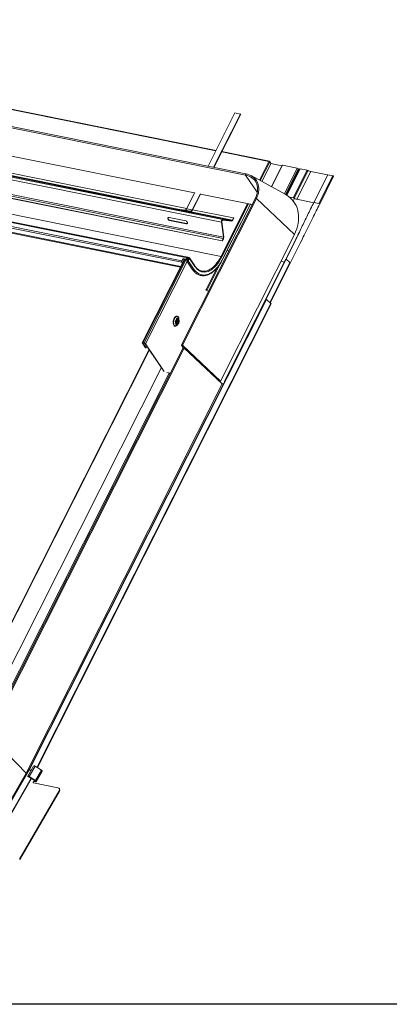
# Model space of a CAD drawing. Units: millimetres. Extents: x -23272466 to 44913, y -22484615 to 188.
# Drawn here: x -23269879 to -23269835, y -22484535 to -22484418 of the extents above; entities that cross this region are included whole.
import ezdxf

# ---------------------------------------------------------------- set-up
doc = ezdxf.new("R2010")
doc.units = ezdxf.units.MM
doc.layers.add('arkusz', color=7, linetype='Continuous')
doc.layers.add('KEYLITE FLASHING', color=7, linetype='Continuous', lineweight=18)

msp = doc.modelspace()

# ---------------------------------------------------------------- linework, layer by layer
at = {"layer": 'arkusz'}
msp.add_lwpolyline([(-23269828.022, -22484535.219), (-23270038.847, -22484535.219), (-23270038.847, -22484375.219)], dxfattribs=at)
at = {"layer": 'KEYLITE FLASHING', "color": 251, "linetype": 'Continuous', "lineweight": 13}
for p, q in [((-23269852.053, -22484436.609), (-23269909.527, -22484425.063)), ((-23269852.004, -22484436.464), (-23269909.478, -22484424.918)), ((-23269855.588, -22484433.724), (-23269895.513, -22484425.703)), ((-23269855.563, -22484433.676), (-23269895.489, -22484425.655)), ((-23269853.316, -22484429.22), (-23269856.513, -22484435.558)), ((-23269855.847, -22484435.692), (-23269852.65, -22484429.354)), ((-23269855.814, -22484435.699), (-23269852.629, -22484429.384)), ((-23269852.65, -22484429.354), (-23269853.316, -22484429.22)), ((-23269852.65, -22484429.354), (-23269852.629, -22484429.384)), ((-23269858.12, -22484438.744), (-23269898.045, -22484430.723)), ((-23269854.914, -22484442.22), (-23269906.195, -22484431.918)), ((-23269854.759, -22484441.912), (-23269906.04, -22484431.61)), ((-23269859.054, -22484440.597), (-23269898.98, -22484432.576)), ((-23269854.684, -22484444.012), (-23269905.964, -22484433.71)), ((-23269860.18, -22484440.731), (-23269899.462, -22484432.839)), ((-23269859.71, -22484440.737), (-23269899.184, -22484432.807)), ((-23269849.421, -22484434.91), (-23269854.865, -22484433.816)), ((-23269854.836, -22484444.417), (-23269906.117, -22484434.115)), ((-23269854.816, -22484444.448), (-23269906.096, -22484434.146)), ((-23269854.712, -22484444.17), (-23269905.992, -22484433.868)), ((-23269849.476, -22484434.952), (-23269854.889, -22484433.864)), ((-23269849.276, -22484434.992), (-23269849.476, -22484434.952)), ((-23269849.339, -22484434.966), (-23269849.345, -22484434.978)), ((-23269849.318, -22484434.984), (-23269849.305, -22484434.957)), ((-23269849.305, -22484434.957), (-23269849.29, -22484434.96)), ((-23269849.303, -22484434.987), (-23269849.29, -22484434.96)), ((-23269859.015, -22484446.443), (-23269911.427, -22484435.914)), ((-23269858.914, -22484446.389), (-23269911.373, -22484435.85)), ((-23269854.973, -22484446.287), (-23269907.652, -22484435.704)), ((-23269850.402, -22484437.225), (-23269849.276, -22484434.992)), ((-23269850.305, -22484437.279), (-23269849.18, -22484435.049)), ((-23269850.12, -22484437.38), (-23269849.045, -22484435.248)), ((-23269850.105, -22484437.388), (-23269849.039, -22484435.274)), ((-23269849.199, -22484435.029), (-23269849.193, -22484435.017)), ((-23269849.193, -22484435.017), (-23269849.075, -22484435.192)), ((-23269849.18, -22484435.049), (-23269849.045, -22484435.248)), ((-23269849.078, -22484435.198), (-23269849.075, -22484435.192)), ((-23269849.044, -22484435.249), (-23269847.721, -22484435.515)), ((-23269847.691, -22484435.454), (-23269848.978, -22484438.006)), ((-23269847.653, -22484435.448), (-23269848.951, -22484438.021)), ((-23269847.653, -22484435.448), (-23269845.899, -22484435.8)), ((-23269845.899, -22484435.8), (-23269847.437, -22484438.851)), ((-23269845.748, -22484435.86), (-23269847.296, -22484438.929)), ((-23269845.674, -22484435.904), (-23269847.222, -22484438.972)), ((-23269845.578, -22484435.879), (-23269847.158, -22484439.012)), ((-23269845.54, -22484435.872), (-23269847.132, -22484439.028)), ((-23269844.729, -22484436.035), (-23269846.389, -22484439.327)), ((-23269844.604, -22484436.08), (-23269846.265, -22484439.372)), ((-23269845.748, -22484435.86), (-23269845.674, -22484435.904)), ((-23269845.54, -22484435.872), (-23269844.729, -22484436.035)), ((-23269859.642, -22484446.989), (-23269911.255, -22484436.62)), ((-23269859.636, -22484446.803), (-23269911.249, -22484436.434)), ((-23269859.747, -22484447.471), (-23269910.859, -22484437.202)), ((-23269852.053, -22484436.609), (-23269850.653, -22484438.666)), ((-23269851.997, -22484436.467), (-23269852.004, -22484436.464)), ((-23269847.343, -22484438.902), (-23269851.388, -22484436.685)), ((-23269844.295, -22484436.203), (-23269845.955, -22484439.495)), ((-23269844.295, -22484436.203), (-23269842.289, -22484436.606)), ((-23269842.271, -22484436.57), (-23269843.931, -22484439.863)), ((-23269841.663, -22484436.692), (-23269843.323, -22484439.985)), ((-23269843.235, -22484440.055), (-23269841.574, -22484436.762)), ((-23269842.271, -22484436.57), (-23269841.663, -22484436.692)), ((-23269909.839, -22484437.524), (-23269859.801, -22484447.577)), ((-23269850.889, -22484439.359), (-23269859.69, -22484456.808)), ((-23269850.763, -22484439.395), (-23269859.564, -22484456.844)), ((-23269858.095, -22484438.696), (-23269859.061, -22484440.611)), ((-23269858.395, -22484440.745), (-23269857.43, -22484438.83)), ((-23269858.375, -22484440.775), (-23269857.409, -22484438.86)), ((-23269851.273, -22484440.119), (-23269857.421, -22484438.884)), ((-23269846.244, -22484443.668), (-23269850.763, -22484439.395)), ((-23269846.86, -22484439.233), (-23269846.389, -22484439.327)), ((-23269846.398, -22484439.708), (-23269846.239, -22484439.387)), ((-23269846.265, -22484439.372), (-23269846.238, -22484439.387)), ((-23269846.265, -22484439.373), (-23269846.239, -22484439.387)), ((-23269845.955, -22484439.495), (-23269843.949, -22484439.898)), ((-23269860.851, -22484440.668), (-23269860.197, -22484440.799)), ((-23269860.726, -22484440.693), (-23269860.724, -22484440.682)), ((-23269860.195, -22484440.789), (-23269860.724, -22484440.682)), ((-23269860.385, -22484440.721), (-23269860.19, -22484440.761)), ((-23269860.26, -22484440.747), (-23269860.258, -22484440.736)), ((-23269860.187, -22484440.75), (-23269860.258, -22484440.736)), ((-23269860.191, -22484440.766), (-23269860.199, -22484440.81)), ((-23269860.191, -22484440.766), (-23269859.525, -22484440.9)), ((-23269860.132, -22484440.689), (-23269859.466, -22484440.822)), ((-23269859.279, -22484440.787), (-23269860.132, -22484440.689)), ((-23269859.466, -22484440.822), (-23269859.476, -22484440.878)), ((-23269859.466, -22484440.822), (-23269858.614, -22484440.921)), ((-23269859.279, -22484440.787), (-23269858.614, -22484440.921)), ((-23269859.061, -22484440.611), (-23269858.395, -22484440.745)), ((-23269858.395, -22484440.745), (-23269858.375, -22484440.775)), ((-23269853.475, -22484441.718), (-23269858.355, -22484440.737)), ((-23269854.973, -22484446.287), (-23269851.808, -22484440.012)), ((-23269854.877, -22484446.344), (-23269851.694, -22484440.035)), ((-23269854.742, -22484446.543), (-23269851.481, -22484440.078)), ((-23269854.736, -22484446.569), (-23269851.464, -22484440.081)), ((-23269843.931, -22484439.863), (-23269843.323, -22484439.985)), ((-23269859.152, -22484442.062), (-23269861.15, -22484441.66)), ((-23269861.074, -22484441.989), (-23269861.104, -22484442.014)), ((-23269859.076, -22484442.391), (-23269861.074, -22484441.989)), ((-23269859.533, -22484440.944), (-23269859.525, -22484440.9)), ((-23269859.525, -22484440.9), (-23269859.496, -22484440.904)), ((-23269859.503, -22484440.947), (-23269859.496, -22484440.904)), ((-23269859.502, -22484440.939), (-23269858.853, -22484441.069)), ((-23269859.5, -22484440.928), (-23269859.362, -22484440.955)), ((-23269858.726, -22484441.084), (-23269859.5, -22484440.928)), ((-23269859.476, -22484440.878), (-23269858.623, -22484440.976)), ((-23269859.446, -22484440.881), (-23269859.352, -22484440.9)), ((-23269859.352, -22484440.9), (-23269859.362, -22484440.955)), ((-23269859.362, -22484440.955), (-23269858.878, -22484441.011)), ((-23269859.352, -22484440.9), (-23269858.868, -22484440.956)), ((-23269859.033, -22484440.993), (-23269858.387, -22484441.123)), ((-23269858.962, -22484440.937), (-23269858.868, -22484440.956)), ((-23269858.866, -22484440.956), (-23269858.961, -22484440.937)), ((-23269858.868, -22484440.956), (-23269858.878, -22484441.011)), ((-23269853.687, -22484442.035), (-23269858.837, -22484441.001)), ((-23269858.26, -22484441.137), (-23269858.836, -22484441.022)), ((-23269858.727, -22484441.091), (-23269858.726, -22484441.084)), ((-23269858.614, -22484440.921), (-23269858.623, -22484440.976)), ((-23269853.599, -22484441.965), (-23269858.56, -22484440.968)), ((-23269858.262, -22484441.145), (-23269858.26, -22484441.137)), ((-23269854.769, -22484441.967), (-23269854.759, -22484441.912)), ((-23269853.696, -22484442.091), (-23269854.769, -22484441.967)), ((-23269853.687, -22484442.035), (-23269854.759, -22484441.912)), ((-23269853.475, -22484441.718), (-23269853.599, -22484441.965)), ((-23269853.579, -22484441.996), (-23269853.599, -22484441.965)), ((-23269853.454, -22484441.748), (-23269853.579, -22484441.996)), ((-23269853.454, -22484441.748), (-23269853.475, -22484441.718)), ((-23269861.104, -22484442.014), (-23269859.106, -22484442.415)), ((-23269859.076, -22484442.391), (-23269859.106, -22484442.415)), ((-23269854.884, -22484442.195), (-23269854.914, -22484442.22)), ((-23269854.914, -22484442.22), (-23269854.684, -22484444.012)), ((-23269854.884, -22484442.195), (-23269854.653, -22484443.988)), ((-23269853.696, -22484442.091), (-23269853.687, -22484442.035)), ((-23269846.244, -22484443.668), (-23269855.045, -22484461.117)), ((-23269854.712, -22484444.17), (-23269854.836, -22484444.417)), ((-23269854.691, -22484444.2), (-23269854.816, -22484444.448)), ((-23269854.691, -22484444.2), (-23269854.712, -22484444.17)), ((-23269854.653, -22484443.988), (-23269854.684, -22484444.012)), ((-23269845.572, -22484443.23), (-23269845.587, -22484443.263)), ((-23269854.816, -22484444.448), (-23269854.836, -22484444.417)), ((-23269859.309, -22484446.602), (-23269864.331, -22484456.559)), ((-23269864.26, -22484456.546), (-23269859.251, -22484446.614)), ((-23269864.114, -22484456.575), (-23269859.104, -22484446.643)), ((-23269859.568, -22484446.669), (-23269859.636, -22484446.803)), ((-23269859.548, -22484446.699), (-23269859.568, -22484446.669)), ((-23269859.102, -22484446.617), (-23269859.369, -22484446.564)), ((-23269859.348, -22484446.594), (-23269859.369, -22484446.564)), ((-23269859.082, -22484446.648), (-23269859.348, -22484446.594)), ((-23269859.015, -22484446.443), (-23269859.102, -22484446.617)), ((-23269859.082, -22484446.648), (-23269859.102, -22484446.617)), ((-23269858.994, -22484446.474), (-23269859.082, -22484446.648)), ((-23269859.038, -22484446.791), (-23269858.91, -22484446.537)), ((-23269859.015, -22484446.443), (-23269858.994, -22484446.474)), ((-23269858.984, -22484446.458), (-23269858.998, -22484446.416)), ((-23269858.864, -22484446.547), (-23269858.992, -22484446.8)), ((-23269858.861, -22484446.466), (-23269858.965, -22484446.445)), ((-23269858.932, -22484446.812), (-23269858.781, -22484446.513)), ((-23269858.91, -22484446.537), (-23269858.864, -22484446.547)), ((-23269858.734, -22484446.522), (-23269858.885, -22484446.822)), ((-23269858.826, -22484446.602), (-23269858.864, -22484446.547)), ((-23269858.838, -22484446.42), (-23269858.861, -22484446.466)), ((-23269858.837, -22484446.535), (-23269858.852, -22484446.564)), ((-23269858.839, -22484446.582), (-23269858.84, -22484446.582)), ((-23269858.832, -22484446.583), (-23269858.839, -22484446.582)), ((-23269858.826, -22484446.602), (-23269858.839, -22484446.582)), ((-23269858.836, -22484446.532), (-23269858.837, -22484446.535)), ((-23269858.823, -22484446.597), (-23269858.832, -22484446.583)), ((-23269858.824, -22484446.535), (-23269858.809, -22484446.538)), ((-23269858.791, -22484446.489), (-23269858.767, -22484446.443)), ((-23269858.779, -22484446.507), (-23269858.791, -22484446.489)), ((-23269858.085, -22484447.418), (-23269858.734, -22484446.464)), ((-23269858.085, -22484447.476), (-23269858.734, -22484446.522)), ((-23269854.571, -22484461.119), (-23269847.264, -22484446.633)), ((-23269854.534, -22484461.117), (-23269847.228, -22484446.631)), ((-23269854.242, -22484445.59), (-23269854.051, -22484445.628)), ((-23269847.228, -22484446.631), (-23269847.264, -22484446.633)), ((-23269846.787, -22484447.028), (-23269847.228, -22484446.631)), ((-23269863.95, -22484456.672), (-23269859.016, -22484446.89)), ((-23269859.642, -22484446.989), (-23269859.619, -22484446.943)), ((-23269859.642, -22484446.989), (-23269859.563, -22484447.105)), ((-23269859.636, -22484446.803), (-23269859.615, -22484446.833)), ((-23269859.619, -22484446.943), (-23269859.54, -22484447.059)), ((-23269859.548, -22484446.699), (-23269859.615, -22484446.833)), ((-23269859.038, -22484446.858), (-23269858.389, -22484447.812)), ((-23269858.967, -22484446.836), (-23269858.992, -22484446.8)), ((-23269858.236, -22484447.776), (-23269858.885, -22484446.822)), ((-23269855.442, -22484447.648), (-23269856.772, -22484450.285)), ((-23269855.044, -22484447.108), (-23269856.673, -22484450.336)), ((-23269846.787, -22484447.028), (-23269849.169, -22484451.752)), ((-23269849.124, -22484451.793), (-23269846.754, -22484447.093)), ((-23269847.86, -22484446.872), (-23269847.429, -22484446.959)), ((-23269877.793, -22484507.302), (-23269849.597, -22484451.402)), ((-23269877.756, -22484507.299), (-23269849.56, -22484451.4)), ((-23269876.866, -22484507.045), (-23269849.036, -22484451.872)), ((-23269876.817, -22484507.077), (-23269849.004, -22484451.937)), ((-23269849.56, -22484451.4), (-23269849.597, -22484451.402)), ((-23269849.036, -22484451.872), (-23269849.56, -22484451.4)), ((-23269860.028, -22484453.6), (-23269860.064, -22484453.532)), ((-23269859.974, -22484453.733), (-23269860.028, -22484453.6)), ((-23269860.246, -22484454.131), (-23269860.248, -22484454.125)), ((-23269860.236, -22484454.151), (-23269860.246, -22484454.131)), ((-23269860.2, -22484454.458), (-23269860.099, -22484454.357)), ((-23269859.467, -22484457.145), (-23269882.671, -22484503.149)), ((-23269882.546, -22484503.186), (-23269859.341, -22484457.181)), ((-23269863.94, -22484457.16), (-23269864.323, -22484456.597)), ((-23269864.276, -22484456.606), (-23269864.26, -22484456.574)), ((-23269863.893, -22484457.17), (-23269864.276, -22484456.606)), ((-23269864.26, -22484456.546), (-23269864.114, -22484456.575)), ((-23269864.24, -22484456.576), (-23269864.093, -22484456.606)), ((-23269863.997, -22484456.663), (-23269861.786, -22484459.913)), ((-23269863.95, -22484456.672), (-23269861.716, -22484459.957)), ((-23269863.94, -22484457.16), (-23269863.893, -22484457.17)), ((-23269863.791, -22484456.966), (-23269863.893, -22484457.17)), ((-23269859.685, -22484456.83), (-23269859.469, -22484457.149)), ((-23269855.045, -22484461.117), (-23269859.564, -22484456.844)), ((-23269854.822, -22484461.454), (-23269859.341, -22484457.181)), ((-23269885.993, -22484501.892), (-23269863.528, -22484457.353)), ((-23269885.938, -22484501.885), (-23269863.498, -22484457.396)), ((-23269885.424, -22484505.816), (-23269862.064, -22484459.504)), ((-23269883.913, -22484505.3), (-23269861.155, -22484460.181)), ((-23269861.421, -22484460.101), (-23269861.001, -22484460.186)), ((-23269861.155, -22484460.181), (-23269861.013, -22484460.21)), ((-23269878.156, -22484507.716), (-23269854.822, -22484461.454)), ((-23269855.214, -22484461.083), (-23269855.045, -22484461.117)), ((-23269854.857, -22484461.42), (-23269854.669, -22484461.458)), ((-23269854.822, -22484461.454), (-23269854.681, -22484461.482)), ((-23269854.571, -22484461.119), (-23269854.534, -22484461.117)), ((-23269854.521, -22484461.164), (-23269854.571, -22484461.119)), ((-23269854.509, -22484461.14), (-23269854.534, -22484461.117)), ((-23269878.156, -22484507.716), (-23269882.546, -22484503.186)), ((-23269882.431, -22484515.335), (-23269877.793, -22484507.302)), ((-23269882.393, -22484515.332), (-23269877.756, -22484507.299)), ((-23269877.967, -22484508.108), (-23269877.26, -22484506.889)), ((-23269877.809, -22484508.132), (-23269877.094, -22484506.9)), ((-23269877.793, -22484507.302), (-23269877.756, -22484507.299)), ((-23269877.756, -22484507.299), (-23269877.597, -22484507.467)), ((-23269877.094, -22484506.9), (-23269876.334, -22484507.386)), ((-23269877.05, -22484508.618), (-23269876.334, -22484507.386)), ((-23269876.974, -22484508.734), (-23269876.259, -22484507.501)), ((-23269878.156, -22484507.716), (-23269883.774, -22484517.447)), ((-23269881.897, -22484515.859), (-23269877.55, -22484508.329)), ((-23269881.87, -22484515.935), (-23269877.498, -22484508.362)), ((-23269878.156, -22484507.716), (-23269878.045, -22484507.738)), ((-23269877.975, -22484508.118), (-23269877.967, -22484508.108)), ((-23269877.92, -22484508.137), (-23269877.937, -22484508.159)), ((-23269877.067, -22484508.637), (-23269877.827, -22484508.151)), ((-23269877.809, -22484508.132), (-23269877.05, -22484508.618)), ((-23269877.065, -22484508.715), (-23269877.165, -22484508.695)), ((-23269877.165, -22484508.695), (-23269877.147, -22484508.729)), ((-23269877.047, -22484508.749), (-23269877.147, -22484508.729)), ((-23269877.065, -22484508.715), (-23269877.036, -22484508.664)), ((-23269878.938, -22484517.961), (-23269874.221, -22484509.836)), ((-23269878.92, -22484517.996), (-23269874.203, -22484509.871)), ((-23269877.3, -22484508.802), (-23269877.319, -22484508.767)), ((-23269877.272, -22484508.879), (-23269874.375, -22484509.461)), ((-23269874.203, -22484509.871), (-23269874.221, -22484509.836)), ((-23269874.183, -22484509.615), (-23269874.201, -22484509.58))]:
    msp.add_line(p, q, dxfattribs=at)
at = {"layer": 'KEYLITE FLASHING', "color": 251, "linetype": 'Continuous', "lineweight": 13, "flags": 128}
for points in [[(-23269849.387, -22484434.97), (-23269849.39, -22484434.951), (-23269849.4, -22484434.925), (-23269849.417, -22484434.911), (-23269849.437, -22484434.911), (-23269849.458, -22484434.926), (-23269849.476, -22484434.952)], [(-23269849.045, -22484435.248), (-23269849.037, -22484435.266), (-23269849.039, -22484435.274)], [(-23269847.691, -22484435.454), (-23269847.688, -22484435.451), (-23269847.674, -22484435.446), (-23269847.653, -22484435.448)], [(-23269845.578, -22484435.879), (-23269845.575, -22484435.875), (-23269845.561, -22484435.87), (-23269845.54, -22484435.872)], [(-23269852.004, -22484436.464), (-23269852.011, -22484436.464), (-23269852.027, -22484436.471), (-23269852.042, -22484436.487), (-23269852.054, -22484436.51), (-23269852.061, -22484436.537), (-23269852.064, -22484436.564), (-23269852.061, -22484436.59), (-23269852.053, -22484436.609)], [(-23269850.763, -22484439.395), (-23269850.654, -22484439.154), (-23269850.571, -22484438.911), (-23269850.513, -22484438.667), (-23269850.481, -22484438.426), (-23269850.475, -22484438.189), (-23269850.496, -22484437.96), (-23269850.543, -22484437.739), (-23269850.616, -22484437.529), (-23269850.714, -22484437.333), (-23269850.753, -22484437.269)], [(-23269841.663, -22484436.692), (-23269841.639, -22484436.7), (-23269841.614, -22484436.712), (-23269841.593, -22484436.727), (-23269841.579, -22484436.742), (-23269841.573, -22484436.756), (-23269841.574, -22484436.762)], [(-23269850.763, -22484439.395), (-23269850.783, -22484439.379), (-23269850.808, -22484439.365), (-23269850.833, -22484439.355), (-23269850.857, -22484439.35), (-23269850.876, -22484439.35), (-23269850.887, -22484439.356), (-23269850.889, -22484439.359)], [(-23269846.244, -22484443.668), (-23269846.095, -22484443.345), (-23269845.971, -22484443.02), (-23269845.872, -22484442.694), (-23269845.8, -22484442.368), (-23269845.755, -22484442.044), (-23269845.736, -22484441.725), (-23269845.745, -22484441.411), (-23269845.78, -22484441.106), (-23269845.842, -22484440.809), (-23269845.931, -22484440.524), (-23269846.046, -22484440.252), (-23269846.186, -22484439.994), (-23269846.351, -22484439.752), (-23269846.539, -22484439.526), (-23269846.75, -22484439.319), (-23269846.982, -22484439.132), (-23269847.234, -22484438.965), (-23269847.343, -22484438.902)], [(-23269860.724, -22484440.682), (-23269860.767, -22484440.674), (-23269860.813, -22484440.666), (-23269860.855, -22484440.659), (-23269860.887, -22484440.655), (-23269860.904, -22484440.654), (-23269860.903, -22484440.656), (-23269860.884, -22484440.661), (-23269860.851, -22484440.668)], [(-23269860.258, -22484440.736), (-23269860.301, -22484440.728), (-23269860.347, -22484440.72), (-23269860.39, -22484440.713), (-23269860.422, -22484440.709), (-23269860.438, -22484440.707), (-23269860.437, -22484440.709), (-23269860.419, -22484440.714), (-23269860.385, -22484440.721)], [(-23269860.132, -22484440.689), (-23269860.141, -22484440.689), (-23269860.15, -22484440.693), (-23269860.159, -22484440.7), (-23269860.168, -22484440.709), (-23269860.176, -22484440.721), (-23269860.182, -22484440.735), (-23269860.187, -22484440.75), (-23269860.191, -22484440.766)], [(-23269859.525, -22484440.9), (-23269859.521, -22484440.884), (-23269859.516, -22484440.869), (-23269859.51, -22484440.855), (-23269859.502, -22484440.843), (-23269859.493, -22484440.834), (-23269859.484, -22484440.827), (-23269859.475, -22484440.823), (-23269859.466, -22484440.822)], [(-23269861.15, -22484441.66), (-23269861.212, -22484441.661), (-23269861.261, -22484441.688), (-23269861.289, -22484441.738), (-23269861.293, -22484441.804), (-23269861.272, -22484441.874), (-23269861.229, -22484441.938), (-23269861.17, -22484441.988), (-23269861.104, -22484442.014)], [(-23269861.074, -22484441.989), (-23269861.139, -22484441.963), (-23269861.198, -22484441.914), (-23269861.242, -22484441.849), (-23269861.263, -22484441.779), (-23269861.259, -22484441.714), (-23269861.236, -22484441.67)], [(-23269859.496, -22484440.904), (-23269859.494, -22484440.898), (-23269859.493, -22484440.893), (-23269859.49, -22484440.889), (-23269859.488, -22484440.885), (-23269859.485, -22484440.881), (-23269859.482, -22484440.879), (-23269859.479, -22484440.878), (-23269859.476, -22484440.878)], [(-23269858.868, -22484440.956), (-23269858.86, -22484440.958), (-23269858.852, -22484440.964), (-23269858.846, -22484440.973), (-23269858.841, -22484440.984), (-23269858.837, -22484440.997), (-23269858.836, -22484441.012), (-23269858.836, -22484441.027), (-23269858.837, -22484441.033)], [(-23269858.853, -22484441.069), (-23269858.81, -22484441.077), (-23269858.763, -22484441.086), (-23269858.721, -22484441.092), (-23269858.689, -22484441.097), (-23269858.673, -22484441.098), (-23269858.674, -22484441.096), (-23269858.692, -22484441.091), (-23269858.726, -22484441.084)], [(-23269858.387, -22484441.123), (-23269858.344, -22484441.131), (-23269858.298, -22484441.139), (-23269858.256, -22484441.146), (-23269858.224, -22484441.15), (-23269858.207, -22484441.152), (-23269858.208, -22484441.15), (-23269858.227, -22484441.145), (-23269858.26, -22484441.137)], [(-23269854.759, -22484441.912), (-23269854.79, -22484441.916), (-23269854.821, -22484441.934), (-23269854.851, -22484441.965), (-23269854.877, -22484442.007), (-23269854.897, -22484442.057), (-23269854.911, -22484442.111), (-23269854.917, -22484442.167), (-23269854.914, -22484442.22)], [(-23269854.769, -22484441.967), (-23269854.792, -22484441.97), (-23269854.815, -22484441.983), (-23269854.837, -22484442.006), (-23269854.856, -22484442.037), (-23269854.871, -22484442.074), (-23269854.881, -22484442.115), (-23269854.886, -22484442.156), (-23269854.884, -22484442.195)], [(-23269859.106, -22484442.415), (-23269859.044, -22484442.415), (-23269858.995, -22484442.387), (-23269858.966, -22484442.337), (-23269858.962, -22484442.272), (-23269858.984, -22484442.202), (-23269859.027, -22484442.137), (-23269859.086, -22484442.088), (-23269859.152, -22484442.062)], [(-23269858.989, -22484442.381), (-23269859.014, -22484442.39), (-23269859.076, -22484442.391)], [(-23269858.809, -22484446.538), (-23269858.797, -22484446.542), (-23269858.796, -22484446.542)], [(-23269854.742, -22484446.543), (-23269854.9, -22484446.837), (-23269855.068, -22484447.112), (-23269855.245, -22484447.367), (-23269855.43, -22484447.599), (-23269855.622, -22484447.808), (-23269855.819, -22484447.992), (-23269856.02, -22484448.149), (-23269856.223, -22484448.278), (-23269856.427, -22484448.379), (-23269856.632, -22484448.452), (-23269856.834, -22484448.494), (-23269857.034, -22484448.507), (-23269857.229, -22484448.489), (-23269857.418, -22484448.442), (-23269857.601, -22484448.365), (-23269857.775, -22484448.259), (-23269857.939, -22484448.125), (-23269858.094, -22484447.964), (-23269858.236, -22484447.776)], [(-23269854.877, -22484446.344), (-23269855.03, -22484446.629), (-23269855.194, -22484446.894), (-23269855.367, -22484447.138), (-23269855.548, -22484447.359), (-23269855.735, -22484447.555), (-23269855.927, -22484447.725), (-23269856.122, -22484447.868), (-23269856.32, -22484447.982), (-23269856.518, -22484448.067), (-23269856.715, -22484448.122), (-23269856.91, -22484448.146), (-23269857.101, -22484448.14), (-23269857.286, -22484448.103), (-23269857.465, -22484448.035), (-23269857.635, -22484447.938), (-23269857.796, -22484447.812), (-23269857.947, -22484447.658), (-23269858.085, -22484447.476)], [(-23269856.772, -22484448.029), (-23269856.582, -22484447.976), (-23269856.388, -22484447.893), (-23269856.194, -22484447.781), (-23269856.002, -22484447.641), (-23269855.814, -22484447.474), (-23269855.631, -22484447.282), (-23269855.454, -22484447.065), (-23269855.284, -22484446.826), (-23269855.124, -22484446.566), (-23269854.973, -22484446.287)], [(-23269854.742, -22484446.543), (-23269854.735, -22484446.561), (-23269854.736, -22484446.569)], [(-23269858.885, -22484446.822), (-23269858.906, -22484446.849), (-23269858.935, -22484446.871), (-23269858.968, -22484446.882), (-23269859, -22484446.882), (-23269859.026, -22484446.87), (-23269859.043, -22484446.849), (-23269859.047, -22484446.821), (-23269859.038, -22484446.791)], [(-23269858.992, -22484446.8), (-23269858.995, -22484446.812), (-23269858.994, -22484446.823), (-23269858.987, -22484446.831), (-23269858.977, -22484446.836), (-23269858.964, -22484446.836), (-23269858.951, -22484446.831), (-23269858.94, -22484446.823), (-23269858.932, -22484446.812)], [(-23269858.236, -22484447.776), (-23269858.256, -22484447.804), (-23269858.285, -22484447.825), (-23269858.319, -22484447.836), (-23269858.351, -22484447.836), (-23269858.377, -22484447.825), (-23269858.389, -22484447.812)], [(-23269849.004, -22484451.937), (-23269849.004, -22484451.937), (-23269849.002, -22484451.924), (-23269849.007, -22484451.908), (-23269849.018, -22484451.89), (-23269849.036, -22484451.872)], [(-23269860.11, -22484454.367), (-23269860.131, -22484454.403), (-23269860.198, -22484454.489), (-23269860.27, -22484454.552), (-23269860.344, -22484454.588), (-23269860.417, -22484454.597), (-23269860.485, -22484454.577), (-23269860.545, -22484454.529), (-23269860.595, -22484454.457), (-23269860.631, -22484454.362), (-23269860.653, -22484454.25), (-23269860.659, -22484454.126), (-23269860.648, -22484453.995), (-23269860.623, -22484453.864), (-23269860.583, -22484453.739), (-23269860.53, -22484453.625), (-23269860.467, -22484453.529), (-23269860.398, -22484453.454), (-23269860.324, -22484453.404), (-23269860.25, -22484453.381), (-23269860.179, -22484453.387), (-23269860.115, -22484453.421), (-23269860.06, -22484453.481), (-23269860.06, -22484453.481)], [(-23269860.064, -22484453.532), (-23269860.116, -22484453.475), (-23269860.177, -22484453.445), (-23269860.244, -22484453.442), (-23269860.314, -22484453.467), (-23269860.382, -22484453.517), (-23269860.447, -22484453.592), (-23269860.504, -22484453.687), (-23269860.55, -22484453.797), (-23269860.584, -22484453.917), (-23269860.603, -22484454.041), (-23269860.607, -22484454.162), (-23269860.596, -22484454.275), (-23269860.569, -22484454.374), (-23269860.528, -22484454.453), (-23269860.476, -22484454.51), (-23269860.415, -22484454.54), (-23269860.348, -22484454.543), (-23269860.318, -22484454.536)], [(-23269860.338, -22484454.353), (-23269860.372, -22484454.281), (-23269860.392, -22484454.189), (-23269860.395, -22484454.084), (-23269860.381, -22484453.975), (-23269860.351, -22484453.869), (-23269860.308, -22484453.774), (-23269860.255, -22484453.697), (-23269860.195, -22484453.643), (-23269860.133, -22484453.618), (-23269860.074, -22484453.622), (-23269860.022, -22484453.656), (-23269859.981, -22484453.716), (-23269859.974, -22484453.733)], [(-23269860.265, -22484454.281), (-23269860.294, -22484454.216), (-23269860.308, -22484454.132), (-23269860.305, -22484454.038), (-23269860.285, -22484453.943), (-23269860.251, -22484453.855), (-23269860.206, -22484453.784), (-23269860.153, -22484453.737), (-23269860.099, -22484453.718), (-23269860.049, -22484453.729), (-23269860.007, -22484453.769), (-23269859.977, -22484453.834), (-23269859.963, -22484453.917), (-23269859.967, -22484454.012), (-23269859.986, -22484454.107), (-23269860.02, -22484454.194), (-23269860.066, -22484454.265), (-23269860.118, -22484454.312), (-23269860.172, -22484454.331), (-23269860.223, -22484454.321), (-23269860.265, -22484454.281)], [(-23269860.099, -22484454.357), (-23269860.112, -22484454.369), (-23269860.174, -22484454.409), (-23269860.235, -22484454.42), (-23269860.291, -22484454.401), (-23269860.338, -22484454.353)], [(-23269860.242, -22484454.236), (-23269860.269, -22484454.176), (-23269860.279, -22484454.097), (-23269860.272, -22484454.009), (-23269860.248, -22484453.923), (-23269860.211, -22484453.85), (-23269860.165, -22484453.797), (-23269860.115, -22484453.772), (-23269860.068, -22484453.778), (-23269860.029, -22484453.813), (-23269860.003, -22484453.874), (-23269859.993, -22484453.953), (-23269860, -22484454.04), (-23269860.023, -22484454.126), (-23269860.06, -22484454.2), (-23269860.106, -22484454.252), (-23269860.156, -22484454.277), (-23269860.203, -22484454.272), (-23269860.242, -22484454.236)], [(-23269860.224, -22484453.911), (-23269860.199, -22484453.895), (-23269860.174, -22484453.895), (-23269860.153, -22484453.912), (-23269860.14, -22484453.945), (-23269860.136, -22484453.988), (-23269860.143, -22484454.034), (-23269860.158, -22484454.077), (-23269860.181, -22484454.11), (-23269860.207, -22484454.127), (-23269860.232, -22484454.128), (-23269860.253, -22484454.11), (-23269860.253, -22484454.11)], [(-23269860.198, -22484453.885), (-23269860.164, -22484453.862), (-23269860.13, -22484453.862), (-23269860.102, -22484453.886), (-23269860.084, -22484453.929), (-23269860.079, -22484453.987), (-23269860.088, -22484454.049), (-23269860.109, -22484454.106), (-23269860.139, -22484454.15), (-23269860.174, -22484454.174), (-23269860.208, -22484454.174), (-23269860.236, -22484454.151), (-23269860.236, -22484454.151)], [(-23269864.323, -22484456.597), (-23269864.331, -22484456.583), (-23269864.334, -22484456.57), (-23269864.332, -22484456.56), (-23269864.326, -22484456.551), (-23269864.315, -22484456.546), (-23269864.3, -22484456.543), (-23269864.281, -22484456.543), (-23269864.26, -22484456.546)], [(-23269864.276, -22484456.606), (-23269864.281, -22484456.598), (-23269864.283, -22484456.591), (-23269864.282, -22484456.584), (-23269864.278, -22484456.58), (-23269864.272, -22484456.576), (-23269864.263, -22484456.574), (-23269864.252, -22484456.574), (-23269864.24, -22484456.576)], [(-23269859.564, -22484456.844), (-23269859.584, -22484456.828), (-23269859.609, -22484456.814), (-23269859.634, -22484456.804), (-23269859.658, -22484456.799), (-23269859.677, -22484456.799), (-23269859.689, -22484456.805), (-23269859.691, -22484456.816), (-23269859.685, -22484456.83)], [(-23269859.341, -22484457.181), (-23269859.361, -22484457.165), (-23269859.385, -22484457.151), (-23269859.411, -22484457.141), (-23269859.435, -22484457.136), (-23269859.454, -22484457.136), (-23269859.465, -22484457.142), (-23269859.467, -22484457.145)], [(-23269877.252, -22484506.875), (-23269877.242, -22484506.867), (-23269877.228, -22484506.862), (-23269877.21, -22484506.86), (-23269877.189, -22484506.861), (-23269877.166, -22484506.867), (-23269877.142, -22484506.875), (-23269877.118, -22484506.886), (-23269877.094, -22484506.9)], [(-23269876.334, -22484507.386), (-23269876.302, -22484507.41), (-23269876.277, -22484507.435), (-23269876.261, -22484507.461), (-23269876.255, -22484507.484), (-23269876.259, -22484507.501)], [(-23269877.967, -22484508.108), (-23269877.957, -22484508.099), (-23269877.943, -22484508.094), (-23269877.925, -22484508.092), (-23269877.905, -22484508.094), (-23269877.882, -22484508.099), (-23269877.857, -22484508.107), (-23269877.833, -22484508.118), (-23269877.809, -22484508.132)], [(-23269877.827, -22484508.151), (-23269877.841, -22484508.143), (-23269877.855, -22484508.137), (-23269877.869, -22484508.132), (-23269877.883, -22484508.129), (-23269877.895, -22484508.128), (-23269877.905, -22484508.129), (-23269877.914, -22484508.132), (-23269877.92, -22484508.137)], [(-23269877.065, -22484508.715), (-23269877.047, -22484508.716), (-23269877.032, -22484508.714), (-23269877.023, -22484508.706), (-23269877.02, -22484508.695), (-23269877.024, -22484508.682), (-23269877.033, -22484508.667), (-23269877.048, -22484508.651), (-23269877.067, -22484508.637)], [(-23269877.05, -22484508.618), (-23269877.018, -22484508.642), (-23269876.992, -22484508.668), (-23269876.976, -22484508.693), (-23269876.97, -22484508.717), (-23269876.975, -22484508.735), (-23269876.991, -22484508.747), (-23269877.015, -22484508.752), (-23269877.047, -22484508.749)]]:
    msp.add_lwpolyline(points, dxfattribs=at)
at = {"layer": 'KEYLITE FLASHING', "color": 251, "linetype": 'Continuous', "lineweight": 13}
for centre, radius, start, end in [((-23269849.315, -22484434.988), 0.0324, 72.30821, 137.35862), ((-23269849.323, -22484435.126), 0.169, 39.99299, 78.73281), ((-23269849.309, -22484435.157), 0.169, 39.99299, 78.73281), ((-23269846.006, -22484436.288), 0.5, 58.92873, 77.59259), ((-23269845.469, -22484435.559), 0.401, 239.33178, 250.01169), ((-23269844.836, -22484436.523), 0.5, 58.92873, 77.59259), ((-23269844.074, -22484435.199), 1.028, 238.92873, 257.59259), ((-23269852.437, -22484438.587), 2.015, 61.36276, 79.01544), ((-23269852.323, -22484438.338), 1.899, 34.26463, 80.10557), ((-23269852.251, -22484438.258), 1.637, 5.33021, 61.55992), ((-23269859.305, -22484440.532), 0.257, 275.81476, 342.00641), ((-23269858.653, -22484440.685), 0.292, 275.81476, 342.00641), ((-23269858.64, -22484440.666), 0.257, 275.81476, 342.00641), ((-23269858.883, -22484441.026), 0.0161, 358.8064, 69.2558), ((-23269853.71, -22484441.953), 0.139, 275.81476, 342.00641), ((-23269853.697, -22484441.933), 0.103, 275.81476, 342.00641), ((-23269854.967, -22484444.044), 0.285, 333.65257, 6.32519), ((-23269855.035, -22484444.03), 0.384, 333.65257, 6.32519), ((-23269859.395, -22484446.757), 0.195, 82.3978, 153.0598), ((-23269859.374, -22484446.787), 0.195, 82.3978, 153.0598), ((-23269858.862, -22484446.519), 0.17, 142.86799, 153.52556), ((-23269858.904, -22484446.519), 0.1, 142.86799, 153.52556), ((-23269858.72, -22484446.157), 0.339, 245.50935, 258.03625), ((-23269858.697, -22484446.111), 0.339, 245.50935, 258.03625), ((-23269858.83, -22484446.612), 0.0778, 86.11147, 95.54102), ((-23269858.834, -22484446.598), 0.0148, 22.98331, 80.90099), ((-23269858.794, -22484446.504), 0.0155, 326.70605, 78.99613), ((-23269858.777, -22484446.494), 0.0518, 326.70605, 78.99613), ((-23269855.006, -22484446.453), 0.169, 39.99299, 78.73281), ((-23269859.457, -22484446.902), 0.204, 151.03633, 205.27639), ((-23269859.51, -22484446.892), 0.12, 151.03633, 205.27639), ((-23269858.135, -22484447.447), 0.0576, 329.83376, 30.84681), ((-23269857.015, -22484446.88), 1.174, 237.36359, 281.94275), ((-23269855.797, -22484448.534), 2.004, 239.23993, 250.41964), ((-23269860.545, -22484453.778), 0.568, 5.94098, 31.41376), ((-23269860.428, -22484454.24), 0.315, 290.32548, 316.32688), ((-23269860.412, -22484453.97), 0.266, 329.4754, 12.80099), ((-23269860.581, -22484453.935), 0.64, 318.82983, 18.45158), ((-23269864.17, -22484456.856), 0.287, 39.99299, 78.73281), ((-23269864.126, -22484456.771), 0.169, 39.99299, 78.73281), ((-23269877.187, -22484508.847), 0.154, 81.78129, 148.67612), ((-23269877.169, -22484508.882), 0.154, 81.78129, 148.67612), ((-23269877.262, -22484508.809), 0.0709, 143.35272, 261.34225), ((-23269877.229, -22484508.847), 0.0848, 147.38684, 188.39948), ((-23269874.411, -22484509.695), 0.236, 323.35272, 81.34225), ((-23269874.42, -22484509.725), 0.261, 326.07422, 25.02684), ((-23269879.241, -22484517.809), 0.371, 326.41317, 329.89551)]:
    msp.add_arc(centre, radius, start, end, dxfattribs=at)
for points, knots in [([(-23269850.628, -22484438.092), (-23269850.622, -22484438.151), (-23269850.611, -22484438.279), (-23269850.622, -22484438.485), (-23269850.655, -22484438.705), (-23269850.712, -22484438.927), (-23269850.788, -22484439.146), (-23269850.856, -22484439.289), (-23269850.889, -22484439.359)], [0, 0, 0, 0, 0.14615875, 0.31889057, 0.49130831, 0.66347723, 0.83546577, 1, 1, 1, 1]), ([(-23269847.228, -22484446.631), (-23269847.064, -22484446.304), (-23269846.736, -22484445.649), (-23269846.277, -22484444.704), (-23269845.831, -22484443.774), (-23269845.422, -22484442.917), (-23269845.042, -22484442.122), (-23269844.685, -22484441.385), (-23269844.319, -22484440.636), (-23269844.06, -22484440.12), (-23269843.931, -22484439.863)], [0, 0, 0, 0, 0.1396544, 0.2794914, 0.4197357, 0.5601834, 0.6704431, 0.7804705, 0.8902563, 1, 1, 1, 1]), ([(-23269846.754, -22484447.093), (-23269846.229, -22484446.043), (-23269845.488, -22484444.559), (-23269844.596, -22484442.766), (-23269843.947, -22484441.468), (-23269843.513, -22484440.606), (-23269843.235, -22484440.054)], [0, 0, 0, 0, 0.44758, 0.6326384, 0.7645014, 1, 1, 1, 1]), ([(-23269843.323, -22484439.985), (-23269843.315, -22484439.987), (-23269843.299, -22484439.991), (-23269843.274, -22484440.004), (-23269843.252, -22484440.019), (-23269843.238, -22484440.035), (-23269843.232, -22484440.047), (-23269843.235, -22484440.052), (-23269843.236, -22484440.053)], [0, 0, 0, 0, 0.1814995, 0.362999, 0.5444985, 0.725998, 0.9074975, 1, 1, 1, 1]), ([(-23269847.264, -22484446.633), (-23269847.1, -22484446.306), (-23269846.771, -22484445.652), (-23269846.303, -22484444.711), (-23269845.911, -22484443.918), (-23269845.673, -22484443.437), (-23269845.586, -22484443.261)], [0, 0, 0, 0, 0.279156, 0.5586727, 0.8389948, 1, 1, 1, 1]), ([(-23269858.838, -22484446.42), (-23269858.852, -22484446.413), (-23269858.881, -22484446.398), (-23269858.917, -22484446.387), (-23269858.945, -22484446.386), (-23269858.965, -22484446.39), (-23269858.983, -22484446.4), (-23269858.993, -22484446.411), (-23269858.998, -22484446.416)], [0, 0, 0, 0, 0.2312998, 0.4766702, 0.6045998, 0.7349892, 0.8669744, 1, 1, 1, 1]), ([(-23269858.861, -22484446.466), (-23269858.873, -22484446.461), (-23269858.896, -22484446.451), (-23269858.926, -22484446.442), (-23269858.948, -22484446.441), (-23269858.963, -22484446.443), (-23269858.975, -22484446.448), (-23269858.981, -22484446.455), (-23269858.984, -22484446.458)], [0, 0, 0, 0, 0.2778754, 0.5349383, 0.6563497, 0.7735189, 0.8875143, 1, 1, 1, 1]), ([(-23269858.389, -22484447.812), (-23269858.366, -22484447.845), (-23269858.299, -22484447.94), (-23269858.181, -22484448.08), (-23269858.031, -22484448.225), (-23269857.872, -22484448.346), (-23269857.705, -22484448.444), (-23269857.531, -22484448.516), (-23269857.352, -22484448.563), (-23269857.168, -22484448.586), (-23269856.981, -22484448.583), (-23269856.791, -22484448.555), (-23269856.6, -22484448.503), (-23269856.407, -22484448.426), (-23269856.215, -22484448.325), (-23269856.025, -22484448.2), (-23269855.837, -22484448.051), (-23269855.652, -22484447.881), (-23269855.472, -22484447.689), (-23269855.299, -22484447.478), (-23269855.131, -22484447.247), (-23269854.972, -22484446.999), (-23269854.84, -22484446.771), (-23269854.765, -22484446.624), (-23269854.736, -22484446.569)], [0, 0, 0, 0, 0.0252437, 0.0729726, 0.1205955, 0.1680102, 0.2151628, 0.2620397, 0.308688, 0.3552151, 0.4017345, 0.4483647, 0.4952092, 0.5423132, 0.5896648, 0.6372152, 0.6849029, 0.732671, 0.7804757, 0.828284, 0.8760776, 0.9238492, 0.9715964, 1, 1, 1, 1]), ([(-23269857.628, -22484447.874), (-23269857.642, -22484447.867), (-23269857.704, -22484447.831), (-23269857.809, -22484447.743), (-23269857.939, -22484447.613), (-23269858.029, -22484447.499), (-23269858.076, -22484447.432), (-23269858.085, -22484447.418)], [0, 0, 0, 0, 0.07909834, 0.36951119, 0.65797918, 0.92853191, 1, 1, 1, 1]), ([(-23269846.787, -22484447.028), (-23269846.78, -22484447.034), (-23269846.767, -22484447.047), (-23269846.756, -22484447.065), (-23269846.751, -22484447.08), (-23269846.751, -22484447.09), (-23269846.754, -22484447.093), (-23269846.754, -22484447.093)], [0, 0, 0, 0, 0.2491839, 0.4983678, 0.7475518, 0.9967357, 1, 1, 1, 1]), ([(-23269860.247, -22484454.127), (-23269860.248, -22484454.124), (-23269860.251, -22484454.115), (-23269860.256, -22484454.086), (-23269860.256, -22484454.044), (-23269860.249, -22484453.994), (-23269860.234, -22484453.946), (-23269860.217, -22484453.91), (-23269860.203, -22484453.89), (-23269860.199, -22484453.887), (-23269860.198, -22484453.886)], [0, 0, 0, 0, 0.080815, 0.2087616, 0.3533389, 0.5136175, 0.6816895, 0.8272245, 0.9561152, 1, 1, 1, 1]), ([(-23269860.19, -22484453.895), (-23269860.189, -22484453.899), (-23269860.185, -22484453.918), (-23269860.186, -22484453.968), (-23269860.196, -22484454.033), (-23269860.215, -22484454.091), (-23269860.231, -22484454.115), (-23269860.237, -22484454.124)], [0, 0, 0, 0, 0.0635251, 0.3119079, 0.5756087, 0.841939, 1, 1, 1, 1])]:
    msp.add_open_spline(points, degree=3, knots=knots, dxfattribs=at)
for points in [[(-23269846.389, -22484439.327), (-23269846.369, -22484439.332), (-23269846.329, -22484439.342), (-23269846.286, -22484439.363), (-23269846.265, -22484439.373)], [(-23269846.238, -22484439.387), (-23269846.19, -22484439.411), (-23269846.094, -22484439.46), (-23269846.002, -22484439.484), (-23269845.955, -22484439.495)]]:
    msp.add_open_spline(points, degree=3, dxfattribs=at)

doc.saveas('drawing.dxf')
